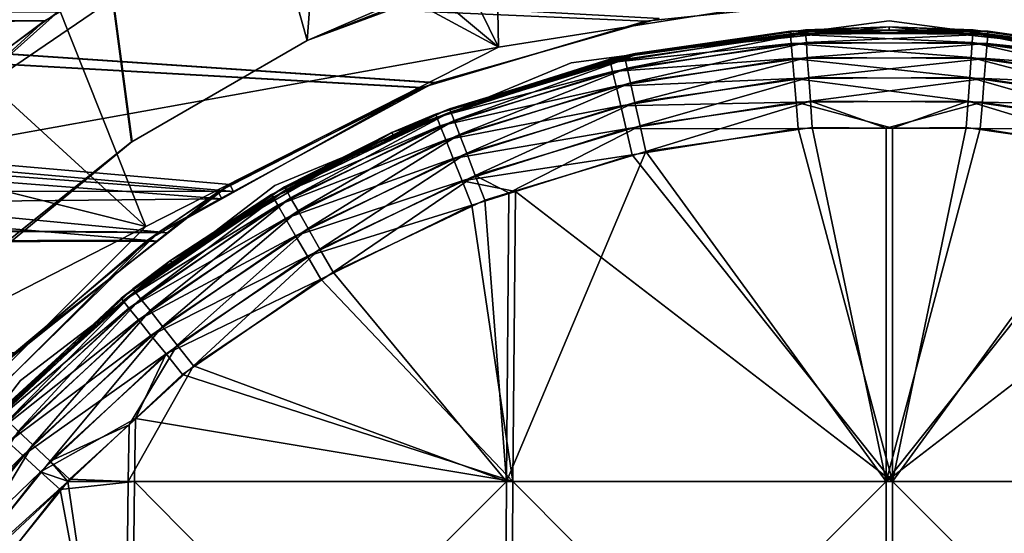
# Model space of a CAD drawing. Units: metres. Extents: x -0.056 to 0.136, y -0.208 to 0.091.
# Drawn here: x -0.007 to 0.001, y 0.006 to 0.01 of the extents above; entities that cross this region are included whole.
import ezdxf

# ---------------------------------------------------------------- set-up
doc = ezdxf.new("R2010")
doc.units = ezdxf.units.M
for name, color, linetype in [('Object', 8, 'CONTINUOUS'), ('Object_03', 8, 'CONTINUOUS'), ('Object_08', 8, 'CONTINUOUS'), ('Object_10', 8, 'CONTINUOUS'), ('Object_11', 8, 'CONTINUOUS'), ('Object_87', 8, 'CONTINUOUS'), ('Object_89', 8, 'CONTINUOUS')]:
    doc.layers.add(name, color=color, linetype=linetype)

msp = doc.modelspace()

# ---------------------------------------------------------------- linework, layer by layer
at = {"layer": 'Object'}
for points in [[(-0.002666, 0.009949), (-0.002666, 0.009949, 0.68), (0, 0.0103, 0.68)], [(-0.002666, 0.009949), (0, 0.0103, 0.68), (0, 0.0103)], [(0, 0.0103), (0, 0.0103, 0.68), (0.002666, 0.009949, 0.68)], [(0, 0.0103), (0.002666, 0.009949, 0.68), (0.002666, 0.009949)], [(-0.00515, 0.00892), (-0.00515, 0.00892, 0.68), (-0.002666, 0.009949, 0.68)], [(-0.00515, 0.00892), (-0.002666, 0.009949, 0.68), (-0.002666, 0.009949)], [(-0.007283, 0.007283), (-0.007283, 0.007283, 0.68), (-0.00515, 0.00892, 0.68)], [(-0.007283, 0.007283), (-0.00515, 0.00892, 0.68), (-0.00515, 0.00892)], [(-0.00892, 0.00515), (-0.00892, 0.00515, 0.68), (-0.007283, 0.007283, 0.68)], [(-0.00892, 0.00515), (-0.007283, 0.007283, 0.68), (-0.007283, 0.007283)]]:
    msp.add_3dface(points, dxfattribs=at)
at = {"layer": 'Object_03'}
for points in [[(-0.004881, 0.010136, 0.500529), (-0.004068, 0.02095, 0.50075), (-0.0079, 0.02095, 0.499297)], [(-0.004881, 0.010136, 0.500529), (-0.0079, 0.02095, 0.499297), (-0.006351, 0.009286, 0.500013)], [(-0.006351, 0.009286, 0.500013), (-0.0079, 0.02095, 0.499297), (-0.007652, 0.008247, 0.499425)], [(-0.0079, 0.02095, 0.469192), (-0.004062, 0.010439, 0.467767), (-0.004881, 0.010136, 0.46796)], [(-0.0079, 0.02095, 0.469192), (-0.004881, 0.010136, 0.46796), (-0.006348, 0.009288, 0.468474)], [(-0.006348, 0.009288, 0.468474), (-0.007636, 0.008227, 0.469069), (-0.0079, 0.02095, 0.469192)], [(-0.004068, 0.010489, 0.50075), (-0.004068, 0.02095, 0.50075), (-0.004881, 0.010136, 0.500529)], [(-0.004881, 0.010136, 0.468483), (-0.004881, 0.010136, 0.46796), (-0.003326, 0.010747, 0.468083)], [(-0.003326, 0.010747, 0.468083), (-0.004881, 0.010136, 0.46796), (-0.004062, 0.010439, 0.467767)], [(-0.003328, 0.010746, 0.500405), (-0.004068, 0.010489, 0.50075), (-0.004881, 0.010136, 0.500006)], [(-0.004881, 0.010136, 0.500006), (-0.004068, 0.010489, 0.50075), (-0.004881, 0.010136, 0.500529)], [(-0.006349, 0.009287, 0.499474), (-0.004881, 0.010136, 0.500529), (-0.006351, 0.009286, 0.500013)], [(-0.004881, 0.010136, 0.500006), (-0.004881, 0.010136, 0.500529), (-0.006349, 0.009287, 0.499474)], [(-0.006348, 0.009288, 0.469014), (-0.006348, 0.009288, 0.468474), (-0.004881, 0.010136, 0.468483)], [(-0.004881, 0.010136, 0.468483), (-0.006348, 0.009288, 0.468474), (-0.004881, 0.010136, 0.46796)], [(-0.007652, 0.008247, 0.469626), (-0.007636, 0.008227, 0.469069), (-0.006348, 0.009288, 0.469014)], [(-0.006349, 0.009287, 0.499474), (-0.006351, 0.009286, 0.500013), (-0.007652, 0.008247, 0.498863)], [(-0.006351, 0.009286, 0.500013), (-0.007652, 0.008247, 0.499425), (-0.007652, 0.008247, 0.498863)], [(-0.006348, 0.009288, 0.469014), (-0.007636, 0.008227, 0.469069), (-0.006348, 0.009288, 0.468474)]]:
    msp.add_3dface(points, dxfattribs=at)
at = {"layer": 'Object_08'}
for points in [[(0.003276, 0.010081, 0.178042), (0.002199, 0.01685, 0.177793), (0, 0.0106, 0.177286)], [(-0.003276, 0.010081, 0.176529), (-0.003396, 0.016639, 0.176501), (-0.006087, 0.01581, 0.17588)], [(0, 0.0106, 0.177286), (-0.003396, 0.016639, 0.176501), (-0.003276, 0.010081, 0.176529)], [(-0.003276, 0.010081, 0.176529), (-0.006087, 0.01581, 0.17588), (-0.008603, 0.014527, 0.175299)], [(-0.006231, 0.008576, 0.175847), (-0.008603, 0.014527, 0.175299), (-0.010872, 0.012826, 0.174776)], [(-0.003276, 0.010081, 0.176529), (-0.008603, 0.014527, 0.175299), (-0.006231, 0.008576, 0.175847)], [(-0.008482, 0.009141, 0.134886), (-0.010857, 0.013081, 0.134886), (-0.005411, 0.011235, 0.134886)], [(-0.006231, 0.008576, 0.175847), (-0.010872, 0.012826, 0.174776), (-0.008576, 0.006231, 0.175306)], [(0, 0.0106, 0.137886), (0.001859, 0.012331, 0.137886), (0.003276, 0.010081, 0.137886)], [(-0.003276, 0.010081, 0.137886), (-0.008482, 0.009141, 0.137886), (-0.005411, 0.011235, 0.137886)], [(-0.008482, 0.009141, 0.137886), (-0.008482, 0.009141, 0.134886), (-0.005411, 0.011235, 0.134886)], [(-0.008482, 0.009141, 0.137886), (-0.005411, 0.011235, 0.134886), (-0.005411, 0.011235, 0.137886)], [(-0.003276, 0.010081, 0.137886), (-0.005411, 0.011235, 0.137886), (0, 0.0106, 0.137886)], [(0, 0.0106, 0.137886), (0, 0.0106, 0.177286), (-0.003276, 0.010081, 0.176529)], [(0, 0.0106, 0.137886), (-0.003276, 0.010081, 0.176529), (-0.003276, 0.010081, 0.137886)], [(0.003276, 0.010081, 0.137886), (0.003276, 0.010081, 0.178042), (0, 0.0106, 0.177286)], [(0.003276, 0.010081, 0.137886), (0, 0.0106, 0.177286), (0, 0.0106, 0.137886)], [(-0.006231, 0.008576, 0.137886), (-0.008482, 0.009141, 0.137886), (-0.003276, 0.010081, 0.137886)], [(-0.003276, 0.010081, 0.137886), (-0.003276, 0.010081, 0.176529), (-0.006231, 0.008576, 0.175847)], [(-0.003276, 0.010081, 0.137886), (-0.006231, 0.008576, 0.175847), (-0.006231, 0.008576, 0.137886)], [(-0.006231, 0.008576, 0.137886), (-0.010799, 0.006235, 0.137886), (-0.008482, 0.009141, 0.137886)], [(-0.008576, 0.006231, 0.137886), (-0.010799, 0.006235, 0.137886), (-0.006231, 0.008576, 0.137886)], [(-0.006231, 0.008576, 0.137886), (-0.006231, 0.008576, 0.175847), (-0.008576, 0.006231, 0.175306)], [(-0.006231, 0.008576, 0.137886), (-0.008576, 0.006231, 0.175306), (-0.008576, 0.006231, 0.137886)]]:
    msp.add_3dface(points, dxfattribs=at)
at = {"layer": 'Object_10'}
for points in [[(-0.000829, 0.010216, -0.000171), (-0.002131, 0.010026), (0, 0.01025)], [(-0.000829, 0.010216, -0.000171), (0, 0.01025), (0, 0.010222, -0.000171)], [(0, 0.010222, -0.000171), (0, 0.01025), (0.000703, 0.010226, -0.000171)], [(0.000703, 0.010226, -0.000171), (0, 0.01025), (0.002131, 0.010026)], [(-0.002129, 0.010012, -0.000171), (-0.000827, 0.01019, -0.000401), (-0.002337, 0.009953, -0.000401)], [(-0.002337, 0.009953, -0.000401), (-0.000827, 0.01019, -0.000401), (-0.000821, 0.010111, -0.000618)], [(-0.002129, 0.010012, -0.000171), (-0.002131, 0.010026), (-0.000829, 0.010216, -0.000171)], [(-0.002129, 0.010012, -0.000171), (-0.000829, 0.010216, -0.000171), (-0.000827, 0.01019, -0.000401)], [(-0.000829, 0.010216, -0.000171), (0, 0.010222, -0.000171), (0.000701, 0.010199, -0.000401)], [(-0.000829, 0.010216, -0.000171), (0.000701, 0.010199, -0.000401), (-0.000827, 0.01019, -0.000401)], [(-0.000827, 0.01019, -0.000401), (0.000701, 0.010199, -0.000401), (0.000695, 0.01012, -0.000618)], [(-0.000827, 0.01019, -0.000401), (0.000695, 0.01012, -0.000618), (-0.000821, 0.010111, -0.000618)], [(0.000701, 0.010199, -0.000401), (0, 0.010222, -0.000171), (0.000703, 0.010226, -0.000171)], [(0.000701, 0.010199, -0.000401), (0.002196, 0.009904, -0.000618), (0.000695, 0.01012, -0.000618)], [(0.000701, 0.010199, -0.000401), (0.000703, 0.010226, -0.000171), (0.00213, 0.01002, -0.000171)], [(0.00213, 0.01002, -0.000171), (0.002213, 0.009981, -0.000401), (0.000701, 0.010199, -0.000401)], [(0.000701, 0.010199, -0.000401), (0.002213, 0.009981, -0.000401), (0.002196, 0.009904, -0.000618)], [(0.000703, 0.010226, -0.000171), (0.002131, 0.010026), (0.00213, 0.01002, -0.000171)], [(-0.002337, 0.009953, -0.000401), (-0.000821, 0.010111, -0.000618), (-0.002319, 0.009876, -0.000618)], [(-0.002319, 0.009876, -0.000618), (-0.000821, 0.010111, -0.000618), (-0.00081, 0.009985, -0.000812)], [(-0.000821, 0.010111, -0.000618), (0.000695, 0.01012, -0.000618), (0.000687, 0.009994, -0.000812)], [(-0.000821, 0.010111, -0.000618), (0.000687, 0.009994, -0.000812), (-0.00081, 0.009985, -0.000812)], [(0.000695, 0.01012, -0.000618), (0.002169, 0.00978, -0.000812), (0.000687, 0.009994, -0.000812)], [(0.000695, 0.01012, -0.000618), (0.002196, 0.009904, -0.000618), (0.002169, 0.00978, -0.000812)], [(-0.002131, 0.010026), (-0.002343, 0.009979, -0.000171), (-0.004169, 0.009364)], [(-0.002131, 0.010026), (-0.002129, 0.010012, -0.000171), (-0.002343, 0.009979, -0.000171)], [(-0.002337, 0.009953, -0.000401), (-0.002343, 0.009979, -0.000171), (-0.002129, 0.010012, -0.000171)], [(-0.00081, 0.009985, -0.000812), (0.000687, 0.009994, -0.000812), (0.000675, 0.009826, -0.000971)], [(0.000687, 0.009994, -0.000812), (0.002132, 0.009616, -0.000971), (0.000675, 0.009826, -0.000971)], [(0.000687, 0.009994, -0.000812), (0.002169, 0.00978, -0.000812), (0.002132, 0.009616, -0.000971)], [(-0.004169, 0.009364), (-0.002343, 0.009979, -0.000171), (-0.003804, 0.009518, -0.000171)], [(-0.002337, 0.009953, -0.000401), (-0.003804, 0.009518, -0.000171), (-0.002343, 0.009979, -0.000171)], [(-0.002337, 0.009953, -0.000401), (-0.003794, 0.009493, -0.000401), (-0.003804, 0.009518, -0.000171)], [(-0.002319, 0.009876, -0.000618), (-0.003794, 0.009493, -0.000401), (-0.002337, 0.009953, -0.000401)], [(-0.002319, 0.009876, -0.000618), (-0.00081, 0.009985, -0.000812), (-0.00229, 0.009752, -0.000812)], [(-0.00229, 0.009752, -0.000812), (-0.00081, 0.009985, -0.000812), (-0.000797, 0.009817, -0.000971)], [(-0.00081, 0.009985, -0.000812), (0.000675, 0.009826, -0.000971), (-0.000797, 0.009817, -0.000971)], [(-0.002319, 0.009876, -0.000618), (-0.003765, 0.00942, -0.000618), (-0.003794, 0.009493, -0.000401)], [(-0.00229, 0.009752, -0.000812), (-0.003765, 0.00942, -0.000618), (-0.002319, 0.009876, -0.000618)], [(-0.000797, 0.009817, -0.000971), (0.000675, 0.009826, -0.000971), (0.000661, 0.009627, -0.001087)], [(0.000675, 0.009826, -0.000971), (0.002089, 0.009421, -0.001087), (0.000661, 0.009627, -0.001087)], [(0.000675, 0.009826, -0.000971), (0.002132, 0.009616, -0.000971), (0.002089, 0.009421, -0.001087)], [(-0.00229, 0.009752, -0.000812), (-0.003717, 0.009302, -0.000812), (-0.003765, 0.00942, -0.000618)], [(-0.002251, 0.009589, -0.000971), (-0.003717, 0.009302, -0.000812), (-0.00229, 0.009752, -0.000812)], [(-0.00229, 0.009752, -0.000812), (-0.000797, 0.009817, -0.000971), (-0.002251, 0.009589, -0.000971)], [(-0.002251, 0.009589, -0.000971), (-0.000797, 0.009817, -0.000971), (-0.000781, 0.009618, -0.001087)], [(-0.000797, 0.009817, -0.000971), (0.000661, 0.009627, -0.001087), (-0.000781, 0.009618, -0.001087)], [(-0.002251, 0.009589, -0.000971), (-0.003655, 0.009146, -0.000971), (-0.003717, 0.009302, -0.000812)], [(-0.002205, 0.009394, -0.001087), (-0.003655, 0.009146, -0.000971), (-0.002251, 0.009589, -0.000971)], [(-0.002251, 0.009589, -0.000971), (-0.000781, 0.009618, -0.001087), (-0.002205, 0.009394, -0.001087)], [(-0.002205, 0.009394, -0.001087), (-0.000781, 0.009618, -0.001087), (-0.000763, 0.009397, -0.001155)], [(-0.000781, 0.009618, -0.001087), (0.000661, 0.009627, -0.001087), (0.000027, 0.009402, -0.001155)], [(-0.000781, 0.009618, -0.001087), (0.000027, 0.009402, -0.001155), (-0.000763, 0.009397, -0.001155)], [(0.000661, 0.009627, -0.001087), (0.000646, 0.009406, -0.001155), (0.000027, 0.009402, -0.001155)], [(0.000661, 0.009627, -0.001087), (0.002041, 0.009204, -0.001155), (0.000646, 0.009406, -0.001155)], [(0.002089, 0.009421, -0.001087), (0.002041, 0.009204, -0.001155), (0.000661, 0.009627, -0.001087)], [(-0.004159, 0.009344, -0.000171), (-0.003794, 0.009493, -0.000401), (-0.00518, 0.008845, -0.000171)], [(-0.00518, 0.008845, -0.000171), (-0.003794, 0.009493, -0.000401), (-0.005166, 0.008822, -0.000401)], [(-0.005166, 0.008822, -0.000401), (-0.003794, 0.009493, -0.000401), (-0.003765, 0.00942, -0.000618)], [(-0.004169, 0.009364), (-0.003804, 0.009518, -0.000171), (-0.004159, 0.009344, -0.000171)], [(-0.004159, 0.009344, -0.000171), (-0.003804, 0.009518, -0.000171), (-0.003794, 0.009493, -0.000401)], [(-0.005166, 0.008822, -0.000401), (-0.003765, 0.00942, -0.000618), (-0.005126, 0.008754, -0.000618)], [(-0.005126, 0.008754, -0.000618), (-0.003765, 0.00942, -0.000618), (-0.003717, 0.009302, -0.000812)], [(-0.00518, 0.008845, -0.000171), (-0.006025, 0.008292), (-0.004169, 0.009364)], [(-0.00518, 0.008845, -0.000171), (-0.004169, 0.009364), (-0.004159, 0.009344, -0.000171)], [(-0.002205, 0.009394, -0.001087), (-0.003581, 0.00896, -0.001087), (-0.003655, 0.009146, -0.000971)], [(-0.002155, 0.009178, -0.001155), (-0.003581, 0.00896, -0.001087), (-0.002205, 0.009394, -0.001087)], [(-0.002205, 0.009394, -0.001087), (-0.000763, 0.009397, -0.001155), (-0.002155, 0.009178, -0.001155)], [(0.000027, 0.006437, -0.001608), (-0.002155, 0.009178, -0.001155), (-0.000763, 0.009397, -0.001155)], [(-0.000763, 0.009397, -0.001155), (0.000027, 0.009402, -0.001155), (0.000027, 0.006437, -0.001608)], [(0.000027, 0.009402, -0.001155), (0.000646, 0.009406, -0.001155), (0.000027, 0.006437, -0.001608)], [(0.000027, 0.006437, -0.001608), (0.000646, 0.009406, -0.001155), (0.002041, 0.009204, -0.001155)], [(-0.005126, 0.008754, -0.000618), (-0.003717, 0.009302, -0.000812), (-0.005062, 0.008644, -0.000812)], [(-0.005062, 0.008644, -0.000812), (-0.003717, 0.009302, -0.000812), (-0.003655, 0.009146, -0.000971)], [(-0.002155, 0.009178, -0.001155), (-0.003134, 0.00887, -0.001155), (-0.003581, 0.00896, -0.001087)], [(0.000027, 0.006437, -0.001608), (-0.003134, 0.00887, -0.001155), (-0.002155, 0.009178, -0.001155)], [(0.000027, 0.006437, -0.001608), (0.002041, 0.009204, -0.001155), (0.00321, 0.006437, -0.00151)], [(-0.005062, 0.008644, -0.000812), (-0.003655, 0.009146, -0.000971), (-0.004977, 0.008499, -0.000971)], [(-0.004977, 0.008499, -0.000971), (-0.003655, 0.009146, -0.000971), (-0.003581, 0.00896, -0.001087)], [(-0.004977, 0.008499, -0.000971), (-0.003581, 0.00896, -0.001087), (-0.004876, 0.008327, -0.001087)], [(-0.003581, 0.00896, -0.001087), (-0.003499, 0.008755, -0.001155), (-0.004876, 0.008327, -0.001087)], [(-0.003581, 0.00896, -0.001087), (-0.003134, 0.00887, -0.001155), (-0.003499, 0.008755, -0.001155)], [(-0.00601, 0.008271, -0.000171), (-0.006025, 0.008292), (-0.00518, 0.008845, -0.000171)], [(-0.00601, 0.008271, -0.000171), (-0.00518, 0.008845, -0.000171), (-0.005166, 0.008822, -0.000401)], [(-0.003156, 0.006437, -0.001513), (-0.003499, 0.008755, -0.001155), (-0.003134, 0.00887, -0.001155)], [(-0.003156, 0.006437, -0.001513), (-0.003134, 0.00887, -0.001155), (0.000027, 0.006437, -0.001608)], [(-0.00601, 0.008271, -0.000171), (-0.005166, 0.008822, -0.000401), (-0.006423, 0.007953, -0.000401)], [(-0.006423, 0.007953, -0.000401), (-0.005166, 0.008822, -0.000401), (-0.005126, 0.008754, -0.000618)], [(-0.006423, 0.007953, -0.000401), (-0.005126, 0.008754, -0.000618), (-0.006374, 0.007892, -0.000618)], [(-0.006374, 0.007892, -0.000618), (-0.005126, 0.008754, -0.000618), (-0.005062, 0.008644, -0.000812)], [(-0.004876, 0.008327, -0.001087), (-0.003499, 0.008755, -0.001155), (-0.004764, 0.008135, -0.001155)], [(-0.004764, 0.008135, -0.001155), (-0.003499, 0.008755, -0.001155), (-0.003156, 0.006437, -0.001513)], [(-0.006374, 0.007892, -0.000618), (-0.005062, 0.008644, -0.000812), (-0.006294, 0.007793, -0.000812)], [(-0.006294, 0.007793, -0.000812), (-0.005062, 0.008644, -0.000812), (-0.004977, 0.008499, -0.000971)], [(-0.006294, 0.007793, -0.000812), (-0.004977, 0.008499, -0.000971), (-0.006189, 0.007662, -0.000971)], [(-0.006189, 0.007662, -0.000971), (-0.004977, 0.008499, -0.000971), (-0.004876, 0.008327, -0.001087)], [(-0.006025, 0.008292), (-0.00644, 0.007974, -0.000171), (-0.007617, 0.006859)], [(-0.006025, 0.008292), (-0.00601, 0.008271, -0.000171), (-0.00644, 0.007974, -0.000171)], [(-0.006423, 0.007953, -0.000401), (-0.00644, 0.007974, -0.000171), (-0.00601, 0.008271, -0.000171)], [(-0.006189, 0.007662, -0.000971), (-0.004876, 0.008327, -0.001087), (-0.006063, 0.007507, -0.001087)], [(-0.004876, 0.008327, -0.001087), (-0.004764, 0.008135, -0.001155), (-0.006063, 0.007507, -0.001087)], [(-0.006063, 0.007507, -0.001087), (-0.004764, 0.008135, -0.001155), (-0.005924, 0.007334, -0.001155)], [(-0.003156, 0.006437, -0.001513), (-0.005924, 0.007334, -0.001155), (-0.004764, 0.008135, -0.001155)], [(-0.007617, 0.006859), (-0.00644, 0.007974, -0.000171), (-0.007557, 0.006925, -0.000171)], [(-0.00644, 0.007974, -0.000171), (-0.006423, 0.007953, -0.000401), (-0.007557, 0.006925, -0.000171)], [(-0.007557, 0.006925, -0.000171), (-0.006423, 0.007953, -0.000401), (-0.007537, 0.006907, -0.000401)], [(-0.007537, 0.006907, -0.000401), (-0.006423, 0.007953, -0.000401), (-0.006374, 0.007892, -0.000618)], [(-0.007537, 0.006907, -0.000401), (-0.006374, 0.007892, -0.000618), (-0.007479, 0.006854, -0.000618)], [(-0.007479, 0.006854, -0.000618), (-0.006374, 0.007892, -0.000618), (-0.006294, 0.007793, -0.000812)], [(-0.007479, 0.006854, -0.000618), (-0.006294, 0.007793, -0.000812), (-0.007385, 0.006768, -0.000812)], [(-0.007385, 0.006768, -0.000812), (-0.006294, 0.007793, -0.000812), (-0.006189, 0.007662, -0.000971)], [(-0.007385, 0.006768, -0.000812), (-0.006189, 0.007662, -0.000971), (-0.007262, 0.006654, -0.000971)], [(-0.007262, 0.006654, -0.000971), (-0.006189, 0.007662, -0.000971), (-0.006063, 0.007507, -0.001087)], [(-0.007262, 0.006654, -0.000971), (-0.006063, 0.007507, -0.001087), (-0.007114, 0.006519, -0.001087)], [(-0.007114, 0.006519, -0.001087), (-0.006063, 0.007507, -0.001087), (-0.006318, 0.006964, -0.001155)], [(-0.006063, 0.007507, -0.001087), (-0.005924, 0.007334, -0.001155), (-0.006318, 0.006964, -0.001155)], [(-0.003156, 0.006437, -0.001513), (-0.006318, 0.006964, -0.001155), (-0.005924, 0.007334, -0.001155)], [(-0.007114, 0.006519, -0.001087), (-0.006318, 0.006964, -0.001155), (-0.006879, 0.006437, -0.001155)], [(-0.006327, 0.006437, -0.001226), (-0.006879, 0.006437, -0.001155), (-0.006318, 0.006964, -0.001155)], [(-0.006327, 0.006437, -0.001226), (-0.006318, 0.006964, -0.001155), (-0.003156, 0.006437, -0.001513)], [(-0.008312, 0.005592, -0.000812), (-0.007385, 0.006768, -0.000812), (-0.007262, 0.006654, -0.000971)], [(-0.008312, 0.005592, -0.000812), (-0.007262, 0.006654, -0.000971), (-0.008172, 0.005498, -0.000971)], [(-0.008172, 0.005498, -0.000971), (-0.007262, 0.006654, -0.000971), (-0.007114, 0.006519, -0.001087)], [(-0.008172, 0.005498, -0.000971), (-0.007114, 0.006519, -0.001087), (-0.008006, 0.005386, -0.001087)], [(-0.008006, 0.005386, -0.001087), (-0.007114, 0.006519, -0.001087), (-0.006951, 0.00637, -0.001155)], [(-0.006879, 0.006437, -0.001155), (-0.006951, 0.00637, -0.001155), (-0.007114, 0.006519, -0.001087)], [(-0.008006, 0.005386, -0.001087), (-0.006951, 0.00637, -0.001155), (-0.007822, 0.005263, -0.001155)], [(-0.007822, 0.005263, -0.001155), (-0.006951, 0.00637, -0.001155), (-0.006362, 0.003234, -0.001517)], [(-0.006951, 0.00637, -0.001155), (-0.006879, 0.006437, -0.001155), (-0.006327, 0.006437, -0.001226)], [(-0.006362, 0.003234, -0.001517), (-0.006951, 0.00637, -0.001155), (-0.006327, 0.006437, -0.001226)], [(-0.006362, 0.003234, -0.001517), (-0.006327, 0.006437, -0.001226), (-0.003173, 0.003234, -0.001806)], [(-0.003173, 0.003234, -0.001806), (-0.006327, 0.006437, -0.001226), (-0.003156, 0.006437, -0.001513)], [(-0.003173, 0.003234, -0.001806), (-0.003156, 0.006437, -0.001513), (0.000027, 0.003234, -0.001901)], [(0.000027, 0.003234, -0.001901), (-0.003156, 0.006437, -0.001513), (0.000027, 0.006437, -0.001608)], [(0.000027, 0.003234, -0.001901), (0.000027, 0.006437, -0.001608), (0.003228, 0.003234, -0.001803)], [(0.003228, 0.003234, -0.001803), (0.000027, 0.006437, -0.001608), (0.00321, 0.006437, -0.00151)]]:
    msp.add_3dface(points, dxfattribs=at)
at = {"layer": 'Object_11'}
for points in [[(-0.000703, 0.010226, 0.680171), (0, 0.01025, 0.68), (-0.002131, 0.010026, 0.68)], [(0, 0.010222, 0.680171), (0, 0.01025, 0.68), (-0.000703, 0.010226, 0.680171)], [(0.000829, 0.010216, 0.680171), (0.002131, 0.010026, 0.68), (0, 0.01025, 0.68)], [(0.000829, 0.010216, 0.680171), (0, 0.01025, 0.68), (0, 0.010222, 0.680171)], [(-0.00213, 0.01002, 0.680171), (-0.002213, 0.009981, 0.680401), (-0.000701, 0.010199, 0.680401)], [(-0.000701, 0.010199, 0.680401), (-0.002213, 0.009981, 0.680401), (-0.002196, 0.009904, 0.680618)], [(-0.000701, 0.010199, 0.680401), (-0.002196, 0.009904, 0.680618), (-0.000695, 0.01012, 0.680618)], [(-0.000703, 0.010226, 0.680171), (-0.002131, 0.010026, 0.68), (-0.00213, 0.01002, 0.680171)], [(-0.000701, 0.010199, 0.680401), (-0.000703, 0.010226, 0.680171), (-0.00213, 0.01002, 0.680171)], [(-0.000701, 0.010199, 0.680401), (0, 0.010222, 0.680171), (-0.000703, 0.010226, 0.680171)], [(0.000829, 0.010216, 0.680171), (0, 0.010222, 0.680171), (-0.000701, 0.010199, 0.680401)], [(0.000829, 0.010216, 0.680171), (-0.000701, 0.010199, 0.680401), (0.000827, 0.01019, 0.680401)], [(0.000827, 0.01019, 0.680401), (-0.000701, 0.010199, 0.680401), (-0.000695, 0.01012, 0.680618)], [(0.000827, 0.01019, 0.680401), (-0.000695, 0.01012, 0.680618), (0.000821, 0.010111, 0.680618)], [(0.002337, 0.009953, 0.680401), (0.000827, 0.01019, 0.680401), (0.000821, 0.010111, 0.680618)], [(0.002129, 0.010012, 0.680171), (0.000829, 0.010216, 0.680171), (0.000827, 0.01019, 0.680401)], [(0.002129, 0.010012, 0.680171), (0.000827, 0.01019, 0.680401), (0.002337, 0.009953, 0.680401)], [(0.002129, 0.010012, 0.680171), (0.002131, 0.010026, 0.68), (0.000829, 0.010216, 0.680171)], [(-0.000695, 0.01012, 0.680618), (-0.002196, 0.009904, 0.680618), (-0.002169, 0.00978, 0.680812)], [(-0.000695, 0.01012, 0.680618), (-0.002169, 0.00978, 0.680812), (-0.000687, 0.009994, 0.680812)], [(0.000821, 0.010111, 0.680618), (-0.000695, 0.01012, 0.680618), (-0.000687, 0.009994, 0.680812)], [(0.000821, 0.010111, 0.680618), (-0.000687, 0.009994, 0.680812), (0.00081, 0.009985, 0.680812)], [(0.002319, 0.009876, 0.680618), (0.000821, 0.010111, 0.680618), (0.00081, 0.009985, 0.680812)], [(0.002337, 0.009953, 0.680401), (0.000821, 0.010111, 0.680618), (0.002319, 0.009876, 0.680618)], [(-0.004169, 0.009364, 0.68), (-0.003686, 0.009564, 0.680171), (-0.002131, 0.010026, 0.68)], [(-0.002131, 0.010026, 0.68), (-0.003686, 0.009564, 0.680171), (-0.002219, 0.010007, 0.680171)], [(-0.003686, 0.009564, 0.680171), (-0.003676, 0.009539, 0.680401), (-0.002219, 0.010007, 0.680171)], [(-0.002219, 0.010007, 0.680171), (-0.003676, 0.009539, 0.680401), (-0.002213, 0.009981, 0.680401)], [(-0.002131, 0.010026, 0.68), (-0.002219, 0.010007, 0.680171), (-0.00213, 0.01002, 0.680171)], [(-0.00213, 0.01002, 0.680171), (-0.002219, 0.010007, 0.680171), (-0.002213, 0.009981, 0.680401)], [(-0.000687, 0.009994, 0.680812), (-0.002169, 0.00978, 0.680812), (-0.002132, 0.009616, 0.680971)], [(-0.000687, 0.009994, 0.680812), (-0.002132, 0.009616, 0.680971), (-0.000675, 0.009826, 0.680971)], [(0.00081, 0.009985, 0.680812), (-0.000687, 0.009994, 0.680812), (-0.000675, 0.009826, 0.680971)], [(-0.002213, 0.009981, 0.680401), (-0.003676, 0.009539, 0.680401), (-0.003648, 0.009466, 0.680618)], [(-0.002213, 0.009981, 0.680401), (-0.003648, 0.009466, 0.680618), (-0.002196, 0.009904, 0.680618)], [(0.00081, 0.009985, 0.680812), (-0.000675, 0.009826, 0.680971), (0.000797, 0.009817, 0.680971)], [(0.00229, 0.009752, 0.680812), (0.00081, 0.009985, 0.680812), (0.000797, 0.009817, 0.680971)], [(0.002319, 0.009876, 0.680618), (0.00081, 0.009985, 0.680812), (0.00229, 0.009752, 0.680812)], [(-0.002196, 0.009904, 0.680618), (-0.003648, 0.009466, 0.680618), (-0.003602, 0.009347, 0.680812)], [(-0.002196, 0.009904, 0.680618), (-0.003602, 0.009347, 0.680812), (-0.002169, 0.00978, 0.680812)], [(-0.000675, 0.009826, 0.680971), (-0.002132, 0.009616, 0.680971), (-0.002089, 0.009421, 0.681087)], [(-0.000675, 0.009826, 0.680971), (-0.002089, 0.009421, 0.681087), (-0.000661, 0.009627, 0.681087)], [(0.000797, 0.009817, 0.680971), (-0.000675, 0.009826, 0.680971), (-0.000661, 0.009627, 0.681087)], [(-0.002169, 0.00978, 0.680812), (-0.003602, 0.009347, 0.680812), (-0.003542, 0.009191, 0.680971)], [(-0.002169, 0.00978, 0.680812), (-0.003542, 0.009191, 0.680971), (-0.002132, 0.009616, 0.680971)], [(0.000797, 0.009817, 0.680971), (-0.000661, 0.009627, 0.681087), (0.000781, 0.009618, 0.681087)], [(0.002251, 0.009589, 0.680971), (0.000797, 0.009817, 0.680971), (0.000781, 0.009618, 0.681087)], [(0.00229, 0.009752, 0.680812), (0.000797, 0.009817, 0.680971), (0.002251, 0.009589, 0.680971)], [(-0.002132, 0.009616, 0.680971), (-0.003542, 0.009191, 0.680971), (-0.00347, 0.009004, 0.681087)], [(-0.002132, 0.009616, 0.680971), (-0.00347, 0.009004, 0.681087), (-0.002089, 0.009421, 0.681087)], [(-0.002089, 0.009421, 0.681087), (-0.002041, 0.009204, 0.681155), (-0.000661, 0.009627, 0.681087)], [(-0.000661, 0.009627, 0.681087), (-0.002041, 0.009204, 0.681155), (-0.000646, 0.009406, 0.681155)], [(-0.000661, 0.009627, 0.681087), (-0.000646, 0.009406, 0.681155), (-0.000027, 0.009402, 0.681155)], [(0.000781, 0.009618, 0.681087), (-0.000661, 0.009627, 0.681087), (-0.000027, 0.009402, 0.681155)], [(0.000781, 0.009618, 0.681087), (-0.000027, 0.009402, 0.681155), (0.000763, 0.009397, 0.681155)], [(0.002205, 0.009394, 0.681087), (0.000781, 0.009618, 0.681087), (0.000763, 0.009397, 0.681155)], [(0.002251, 0.009589, 0.680971), (0.000781, 0.009618, 0.681087), (0.002205, 0.009394, 0.681087)], [(-0.005018, 0.008816, 0.680618), (-0.003676, 0.009539, 0.680401), (-0.005057, 0.008885, 0.680401)], [(-0.005057, 0.008885, 0.680401), (-0.003676, 0.009539, 0.680401), (-0.004158, 0.009341, 0.680171)], [(-0.005018, 0.008816, 0.680618), (-0.003648, 0.009466, 0.680618), (-0.003676, 0.009539, 0.680401)], [(-0.004169, 0.009364, 0.68), (-0.004158, 0.009341, 0.680171), (-0.003686, 0.009564, 0.680171)], [(-0.003676, 0.009539, 0.680401), (-0.003686, 0.009564, 0.680171), (-0.004158, 0.009341, 0.680171)], [(-0.004955, 0.008706, 0.680812), (-0.003648, 0.009466, 0.680618), (-0.005018, 0.008816, 0.680618)], [(-0.004955, 0.008706, 0.680812), (-0.003602, 0.009347, 0.680812), (-0.003648, 0.009466, 0.680618)], [(-0.00347, 0.009004, 0.681087), (-0.003188, 0.008858, 0.681155), (-0.002089, 0.009421, 0.681087)], [(-0.002089, 0.009421, 0.681087), (-0.003188, 0.008858, 0.681155), (-0.002041, 0.009204, 0.681155)], [(-0.00507, 0.008908, 0.680171), (-0.004169, 0.009364, 0.68), (-0.006025, 0.008292, 0.68)], [(-0.004158, 0.009341, 0.680171), (-0.004169, 0.009364, 0.68), (-0.00507, 0.008908, 0.680171)], [(-0.005057, 0.008885, 0.680401), (-0.004158, 0.009341, 0.680171), (-0.00507, 0.008908, 0.680171)], [(-0.004872, 0.00856, 0.680971), (-0.003602, 0.009347, 0.680812), (-0.004955, 0.008706, 0.680812)], [(-0.004872, 0.00856, 0.680971), (-0.003542, 0.009191, 0.680971), (-0.003602, 0.009347, 0.680812)], [(-0.000027, 0.006437, 0.681608), (-0.000646, 0.009406, 0.681155), (-0.002041, 0.009204, 0.681155)], [(-0.000027, 0.009402, 0.681155), (-0.000646, 0.009406, 0.681155), (-0.000027, 0.006437, 0.681608)], [(0.000763, 0.009397, 0.681155), (-0.000027, 0.009402, 0.681155), (-0.000027, 0.006437, 0.681608)], [(-0.000027, 0.006437, 0.681608), (0.002155, 0.009178, 0.681155), (0.000763, 0.009397, 0.681155)], [(0.002205, 0.009394, 0.681087), (0.000763, 0.009397, 0.681155), (0.002155, 0.009178, 0.681155)], [(-0.004773, 0.008386, 0.681087), (-0.003542, 0.009191, 0.680971), (-0.004872, 0.00856, 0.680971)], [(-0.004773, 0.008386, 0.681087), (-0.00347, 0.009004, 0.681087), (-0.003542, 0.009191, 0.680971)], [(-0.000027, 0.006437, 0.681608), (-0.002041, 0.009204, 0.681155), (-0.00321, 0.006437, 0.68151)], [(-0.00321, 0.006437, 0.68151), (-0.002041, 0.009204, 0.681155), (-0.003188, 0.008858, 0.681155)], [(-0.000027, 0.006437, 0.681608), (0.003134, 0.00887, 0.681155), (0.002155, 0.009178, 0.681155)], [(-0.004663, 0.008194, 0.681155), (-0.00347, 0.009004, 0.681087), (-0.004773, 0.008386, 0.681087)], [(-0.004663, 0.008194, 0.681155), (-0.00339, 0.008797, 0.681155), (-0.00347, 0.009004, 0.681087)], [(-0.00347, 0.009004, 0.681087), (-0.00339, 0.008797, 0.681155), (-0.003188, 0.008858, 0.681155)], [(-0.006013, 0.008274, 0.680171), (-0.006324, 0.008032, 0.680401), (-0.00507, 0.008908, 0.680171)], [(-0.00507, 0.008908, 0.680171), (-0.006324, 0.008032, 0.680401), (-0.005057, 0.008885, 0.680401)], [(-0.005057, 0.008885, 0.680401), (-0.006324, 0.008032, 0.680401), (-0.006276, 0.00797, 0.680618)], [(-0.005057, 0.008885, 0.680401), (-0.006276, 0.00797, 0.680618), (-0.005018, 0.008816, 0.680618)], [(-0.00507, 0.008908, 0.680171), (-0.006025, 0.008292, 0.68), (-0.006013, 0.008274, 0.680171)], [(-0.00321, 0.006437, 0.68151), (-0.003188, 0.008858, 0.681155), (-0.00339, 0.008797, 0.681155)], [(0.003156, 0.006437, 0.681513), (0.003134, 0.00887, 0.681155), (-0.000027, 0.006437, 0.681608)], [(-0.005018, 0.008816, 0.680618), (-0.006276, 0.00797, 0.680618), (-0.006197, 0.00787, 0.680812)], [(-0.005018, 0.008816, 0.680618), (-0.006197, 0.00787, 0.680812), (-0.004955, 0.008706, 0.680812)], [(-0.00339, 0.008797, 0.681155), (-0.004663, 0.008194, 0.681155), (-0.00321, 0.006437, 0.68151)], [(-0.004955, 0.008706, 0.680812), (-0.006197, 0.00787, 0.680812), (-0.006093, 0.007738, 0.680971)], [(-0.004955, 0.008706, 0.680812), (-0.006093, 0.007738, 0.680971), (-0.004872, 0.00856, 0.680971)], [(-0.004872, 0.00856, 0.680971), (-0.006093, 0.007738, 0.680971), (-0.005969, 0.007581, 0.681087)], [(-0.004872, 0.00856, 0.680971), (-0.005969, 0.007581, 0.681087), (-0.004773, 0.008386, 0.681087)], [(-0.004773, 0.008386, 0.681087), (-0.005969, 0.007581, 0.681087), (-0.005832, 0.007407, 0.681155)], [(-0.004773, 0.008386, 0.681087), (-0.005832, 0.007407, 0.681155), (-0.004663, 0.008194, 0.681155)], [(-0.007617, 0.006859, 0.68), (-0.00747, 0.007018, 0.680171), (-0.006025, 0.008292, 0.68)], [(-0.006025, 0.008292, 0.68), (-0.00747, 0.007018, 0.680171), (-0.006341, 0.008053, 0.680171)], [(-0.006025, 0.008292, 0.68), (-0.006341, 0.008053, 0.680171), (-0.006013, 0.008274, 0.680171)], [(-0.006013, 0.008274, 0.680171), (-0.006341, 0.008053, 0.680171), (-0.006324, 0.008032, 0.680401)], [(-0.00321, 0.006437, 0.68151), (-0.004663, 0.008194, 0.681155), (-0.005832, 0.007407, 0.681155)], [(-0.00747, 0.007018, 0.680171), (-0.007451, 0.007, 0.680401), (-0.006341, 0.008053, 0.680171)], [(-0.006341, 0.008053, 0.680171), (-0.007451, 0.007, 0.680401), (-0.006324, 0.008032, 0.680401)], [(-0.006324, 0.008032, 0.680401), (-0.007451, 0.007, 0.680401), (-0.007393, 0.006946, 0.680618)], [(-0.006324, 0.008032, 0.680401), (-0.007393, 0.006946, 0.680618), (-0.006276, 0.00797, 0.680618)], [(-0.006276, 0.00797, 0.680618), (-0.007393, 0.006946, 0.680618), (-0.007301, 0.006859, 0.680812)], [(-0.006276, 0.00797, 0.680618), (-0.007301, 0.006859, 0.680812), (-0.006197, 0.00787, 0.680812)], [(-0.006197, 0.00787, 0.680812), (-0.007301, 0.006859, 0.680812), (-0.007179, 0.006744, 0.680971)], [(-0.006197, 0.00787, 0.680812), (-0.007179, 0.006744, 0.680971), (-0.006093, 0.007738, 0.680971)], [(-0.006093, 0.007738, 0.680971), (-0.007179, 0.006744, 0.680971), (-0.007033, 0.006607, 0.681087)], [(-0.006093, 0.007738, 0.680971), (-0.007033, 0.006607, 0.681087), (-0.005969, 0.007581, 0.681087)], [(-0.005969, 0.007581, 0.681087), (-0.007033, 0.006607, 0.681087), (-0.006373, 0.006912, 0.681155)], [(-0.005969, 0.007581, 0.681087), (-0.006373, 0.006912, 0.681155), (-0.005832, 0.007407, 0.681155)], [(-0.00321, 0.006437, 0.68151), (-0.005832, 0.007407, 0.681155), (-0.006381, 0.006437, 0.681219)], [(-0.006381, 0.006437, 0.681219), (-0.005832, 0.007407, 0.681155), (-0.006373, 0.006912, 0.681155)], [(-0.007301, 0.006859, 0.680812), (-0.008103, 0.005599, 0.680971), (-0.007179, 0.006744, 0.680971)], [(-0.007033, 0.006607, 0.681087), (-0.006871, 0.006455, 0.681155), (-0.006373, 0.006912, 0.681155)], [(-0.006381, 0.006437, 0.681219), (-0.006373, 0.006912, 0.681155), (-0.006871, 0.006455, 0.681155)], [(-0.007179, 0.006744, 0.680971), (-0.008103, 0.005599, 0.680971), (-0.007939, 0.005485, 0.681087)], [(-0.007179, 0.006744, 0.680971), (-0.007939, 0.005485, 0.681087), (-0.007033, 0.006607, 0.681087)], [(-0.007939, 0.005485, 0.681087), (-0.006886, 0.006437, 0.681155), (-0.007033, 0.006607, 0.681087)], [(-0.007033, 0.006607, 0.681087), (-0.006886, 0.006437, 0.681155), (-0.006871, 0.006455, 0.681155)], [(-0.006886, 0.006437, 0.681155), (-0.006381, 0.006437, 0.681219), (-0.006871, 0.006455, 0.681155)], [(-0.007939, 0.005485, 0.681087), (-0.007757, 0.005359, 0.681155), (-0.006886, 0.006437, 0.681155)], [(-0.006886, 0.006437, 0.681155), (-0.007757, 0.005359, 0.681155), (-0.006416, 0.003234, 0.681511)], [(-0.006416, 0.003234, 0.681511), (-0.006381, 0.006437, 0.681219), (-0.006886, 0.006437, 0.681155)], [(-0.003228, 0.003234, 0.681803), (-0.00321, 0.006437, 0.68151), (-0.006416, 0.003234, 0.681511)], [(-0.006416, 0.003234, 0.681511), (-0.00321, 0.006437, 0.68151), (-0.006381, 0.006437, 0.681219)], [(-0.000027, 0.003234, 0.681901), (-0.000027, 0.006437, 0.681608), (-0.003228, 0.003234, 0.681803)], [(-0.003228, 0.003234, 0.681803), (-0.000027, 0.006437, 0.681608), (-0.00321, 0.006437, 0.68151)], [(0.003173, 0.003234, 0.681806), (0.003156, 0.006437, 0.681513), (-0.000027, 0.003234, 0.681901)], [(-0.000027, 0.003234, 0.681901), (0.003156, 0.006437, 0.681513), (-0.000027, 0.006437, 0.681608)]]:
    msp.add_3dface(points, dxfattribs=at)
at = {"layer": 'Object_87'}
for points in [[(-0.003817, 0.009782, 0.050586), (-0.001929, 0.010321, 0.050197), (-0.055, 0.013236, 0.049058)], [(-0.055, 0.008921, 0.052103), (-0.006046, 0.008522, 0.051332), (-0.055, 0.013236, 0.049058)], [(-0.055, 0.013236, 0.049058), (-0.006046, 0.008522, 0.051332), (-0.005528, 0.008927, 0.051121)], [(-0.055, 0.013236, 0.049058), (-0.005528, 0.008927, 0.051121), (-0.003817, 0.009782, 0.050586)], [(-0.001929, 0.010321, 0.019574), (-0.003812, 0.009783, 0.019186), (-0.055, 0.013236, 0.020713)], [(-0.055, 0.013236, 0.020713), (-0.003812, 0.009783, 0.019186), (-0.005496, 0.00887, 0.018632)], [(-0.055, 0.013236, 0.020713), (-0.005496, 0.00887, 0.018632), (-0.055, 0.008921, 0.017668)], [(-0.009528, 0.008092, 0.026098), (-0.006967, 0.010378, 0.023373), (-0.0535, 0.010378, 0.023373)], [(-0.00778, 0.009783, 0.045689), (-0.0535, 0.010378, 0.046398), (-0.006967, 0.010378, 0.046398)], [(-0.003817, 0.009782, 0.050586), (-0.003812, 0.009783, 0.019186), (-0.001929, 0.010321, 0.050197)], [(-0.001929, 0.010321, 0.050197), (-0.003812, 0.009783, 0.019186), (-0.001929, 0.010321, 0.019574)], [(-0.003817, 0.009782, 0.050586), (-0.005528, 0.008927, 0.051121), (-0.003812, 0.009783, 0.019186)], [(-0.005528, 0.008927, 0.051121), (-0.005496, 0.00887, 0.018632), (-0.003812, 0.009783, 0.019186)], [(-0.055, 0.008921, 0.052103), (-0.007335, 0.007513, 0.051857), (-0.006046, 0.008522, 0.051332)], [(-0.055, 0.008921, 0.017668), (-0.005496, 0.00887, 0.018632), (-0.006124, 0.008529, 0.018425)], [(-0.055, 0.008921, 0.017668), (-0.006124, 0.008529, 0.018425), (-0.007333, 0.007515, 0.017916)], [(-0.006046, 0.008522, 0.051332), (-0.006124, 0.008529, 0.018425), (-0.005528, 0.008927, 0.051121)], [(-0.005528, 0.008927, 0.051121), (-0.006124, 0.008529, 0.018425), (-0.005496, 0.00887, 0.018632)], [(-0.008379, 0.006328, 0.052353), (-0.007333, 0.007515, 0.017916), (-0.006124, 0.008529, 0.018425)], [(-0.008379, 0.006328, 0.052353), (-0.006124, 0.008529, 0.018425), (-0.007335, 0.007513, 0.051857)], [(-0.007335, 0.007513, 0.051857), (-0.006124, 0.008529, 0.018425), (-0.006046, 0.008522, 0.051332)]]:
    msp.add_3dface(points, dxfattribs=at)
at = {"layer": 'Object_89'}
for points in [[(-0.003925, 0.009739, 0.649945), (-0.002043, 0.010299, 0.649556), (-0.055143, 0.012627, 0.648417)], [(-0.055095, 0.008313, 0.651462), (-0.00614, 0.008454, 0.650691), (-0.055143, 0.012627, 0.648417)], [(-0.055143, 0.012627, 0.648417), (-0.00614, 0.008454, 0.650691), (-0.005626, 0.008866, 0.65048)], [(-0.055143, 0.012627, 0.648417), (-0.005626, 0.008866, 0.65048), (-0.003925, 0.009739, 0.649945)], [(-0.00012, 0.010499, 0.619096), (-0.002043, 0.010299, 0.618933), (-0.055143, 0.012627, 0.620072)], [(-0.002043, 0.010299, 0.618933), (-0.00392, 0.009741, 0.618545), (-0.055143, 0.012627, 0.620072)], [(-0.055143, 0.012627, 0.620072), (-0.00392, 0.009741, 0.618545), (-0.005594, 0.008808, 0.617991)], [(-0.055143, 0.012627, 0.620072), (-0.005594, 0.008808, 0.617991), (-0.055095, 0.008313, 0.617027)], [(-0.002043, 0.010299, 0.649556), (-0.000118, 0.010499, 0.649393), (-0.055143, 0.012627, 0.648417)], [(-0.053611, 0.009786, 0.622732), (-0.005336, 0.011304, 0.623702), (-0.055122, 0.010754, 0.623702)], [(-0.055122, 0.010754, 0.644787), (-0.005336, 0.011304, 0.644787), (-0.007081, 0.010301, 0.645757)], [(-0.053611, 0.009786, 0.622732), (-0.007081, 0.010301, 0.622732), (-0.005336, 0.011304, 0.623702)], [(-0.055122, 0.010754, 0.644787), (-0.007081, 0.010301, 0.645757), (-0.053611, 0.009786, 0.645757)], [(-0.002043, 0.010299, 0.649556), (-0.002043, 0.010299, 0.618933), (-0.000118, 0.010499, 0.649393)], [(-0.000118, 0.010499, 0.649393), (-0.002043, 0.010299, 0.618933), (-0.00012, 0.010499, 0.619096)], [(-0.00962, 0.007981, 0.625463), (-0.007081, 0.010301, 0.622732), (-0.053611, 0.009786, 0.622732)], [(-0.007879, 0.009705, 0.645057), (-0.053611, 0.009786, 0.645757), (-0.007081, 0.010301, 0.645757)], [(-0.003925, 0.009739, 0.649945), (-0.00392, 0.009741, 0.618545), (-0.002043, 0.010299, 0.649556)], [(-0.002043, 0.010299, 0.649556), (-0.00392, 0.009741, 0.618545), (-0.002043, 0.010299, 0.618933)], [(-0.003925, 0.009739, 0.649945), (-0.005626, 0.008866, 0.65048), (-0.00392, 0.009741, 0.618545)], [(-0.005626, 0.008866, 0.65048), (-0.005594, 0.008808, 0.617991), (-0.00392, 0.009741, 0.618545)], [(-0.00614, 0.008454, 0.650691), (-0.006218, 0.008461, 0.617784), (-0.005626, 0.008866, 0.65048)], [(-0.005626, 0.008866, 0.65048), (-0.006218, 0.008461, 0.617784), (-0.005594, 0.008808, 0.617991)], [(-0.055095, 0.008313, 0.617027), (-0.005594, 0.008808, 0.617991), (-0.006218, 0.008461, 0.617784)], [(-0.055095, 0.008313, 0.617027), (-0.006218, 0.008461, 0.617784), (-0.007415, 0.007434, 0.617275)], [(-0.055095, 0.008313, 0.651462), (-0.007418, 0.007431, 0.651216), (-0.00614, 0.008454, 0.650691)], [(-0.008449, 0.006235, 0.651711), (-0.007415, 0.007434, 0.617275), (-0.006218, 0.008461, 0.617784)], [(-0.008449, 0.006235, 0.651711), (-0.006218, 0.008461, 0.617784), (-0.007418, 0.007431, 0.651216)], [(-0.007418, 0.007431, 0.651216), (-0.006218, 0.008461, 0.617784), (-0.00614, 0.008454, 0.650691)]]:
    msp.add_3dface(points, dxfattribs=at)

doc.saveas('drawing.dxf')
